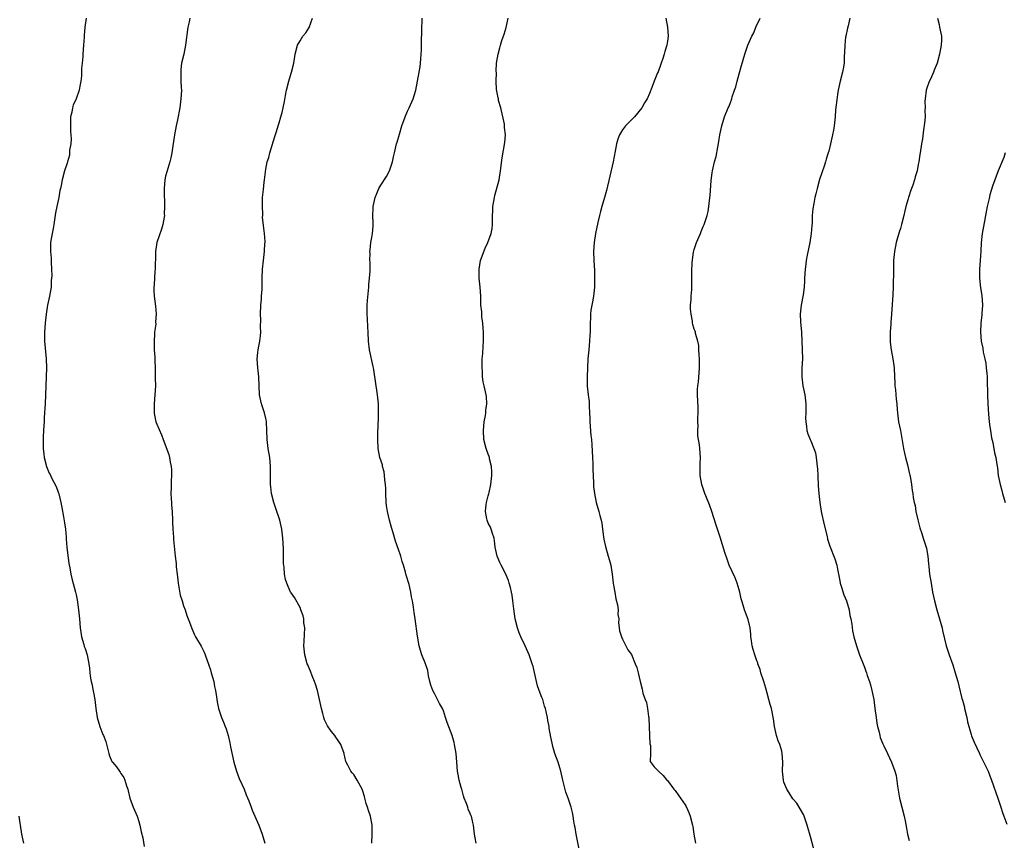
# Model space of a CAD drawing. Units: inches. Extents: x 2613000 to 2616000, y 1518000 to 1521000.
# Drawn here: x 2613808 to 2614028, y 1520366 to 1520549 of the extents above; entities that cross this region are included whole.
import ezdxf

# ---------------------------------------------------------------- set-up
doc = ezdxf.new("R2010")
doc.units = ezdxf.units.IN
doc.header["$MEASUREMENT"] = 0
doc.layers.add('LD26131518_10ft', color=72, linetype='Continuous')

msp = doc.modelspace()

# ---------------------------------------------------------------- linework, layer by layer
at = {"layer": 'LD26131518_10ft'}
for points, elevation in [([(2613823.22, 1520549), (2613822.94, 1520547), (2613822.83, 1520545.17), (2613822.78, 1520544.78), (2613822.66, 1520543), (2613822.49, 1520541), (2613822.48, 1520540.48), (2613822.35, 1520539), (2613822.23, 1520537.77), (2613822.24, 1520537), (2613822.2, 1520536.2), (2613822.06, 1520535), (2613821.86, 1520533.86), (2613821.69, 1520533), (2613821, 1520531), (2613820.37, 1520529.63), (2613820.21, 1520529), (2613820.06, 1520528.06), (2613819.79, 1520527), (2613819.75, 1520525), (2613819.78, 1520523.78), (2613819.84, 1520523), (2613819.87, 1520522.13), (2613819.8, 1520521), (2613819.55, 1520519.55), (2613819.51, 1520518.49), (2613819.07, 1520517), (2613819, 1520516.7), (2613818.39, 1520515), (2613817.89, 1520513), (2613817.68, 1520511.68), (2613817.54, 1520511), (2613817.41, 1520510.59), (2613817.13, 1520509), (2613816.69, 1520507), (2613816.43, 1520505.57), (2613816.06, 1520503), (2613815.9, 1520502.1), (2613815.63, 1520501), (2613815.27, 1520499), (2613815.31, 1520497), (2613815.47, 1520495.47), (2613815.46, 1520495), (2613815.42, 1520494.58), (2613815.5, 1520493), (2613815.56, 1520491.56), (2613815.47, 1520490.53), (2613815.41, 1520489), (2613815.06, 1520487), (2613814.62, 1520485), (2613814.57, 1520484.57), (2613814.31, 1520483), (2613814.11, 1520481), (2613813.96, 1520479), (2613813.97, 1520477), (2613814.35, 1520473), (2613814.38, 1520471), (2613814.28, 1520467), (2613814.19, 1520465), (2613814.07, 1520463), (2613814, 1520462), (2613813.98, 1520461), (2613813.88, 1520459.88), (2613813.88, 1520459), (2613813.84, 1520458.16), (2613813.71, 1520457), (2613813.64, 1520455.64), (2613813.62, 1520455), (2613813.65, 1520453.65), (2613813.69, 1520453), (2613813.79, 1520451.79), (2613813.91, 1520451), (2613814.42, 1520449), (2613815, 1520447.53), (2613815.19, 1520447.19), (2613815.52, 1520446.48), (2613816.53, 1520444.53), (2613817, 1520443.31), (2613817.08, 1520443.08), (2613817.12, 1520442.88), (2613817.61, 1520441), (2613817.86, 1520439.86), (2613818.19, 1520437.81), (2613818.43, 1520436.43), (2613818.62, 1520435), (2613818.77, 1520433.23), (2613818.82, 1520432.82), (2613818.97, 1520431), (2613819.38, 1520427.38), (2613819.59, 1520426.41), (2613819.8, 1520425), (2613820.02, 1520424.02), (2613820.85, 1520421), (2613821, 1520420.35), (2613821.23, 1520419.23), (2613821.55, 1520417), (2613821.75, 1520415), (2613821.91, 1520413), (2613822.03, 1520412.03), (2613822.2, 1520411), (2613822.73, 1520409.27), (2613822.84, 1520408.84), (2613823, 1520408.42), (2613823.49, 1520407), (2613823.86, 1520405), (2613823.98, 1520403.98), (2613824.04, 1520403), (2613824.2, 1520401.8), (2613824.36, 1520401), (2613824.5, 1520400.5), (2613825.16, 1520397), (2613825.4, 1520395), (2613825.73, 1520393), (2613826.34, 1520391), (2613827, 1520389.22), (2613827.1, 1520389), (2613827.62, 1520387.62), (2613828.3, 1520385), (2613828.48, 1520384.48), (2613829, 1520383.22), (2613829.12, 1520383), (2613829.99, 1520381.99), (2613830.69, 1520381), (2613830.83, 1520380.83), (2613831, 1520380.54), (2613831.63, 1520379.63), (2613831.91, 1520379), (2613832.27, 1520377.73), (2613832.52, 1520377), (2613832.6, 1520376.61), (2613833.01, 1520375), (2613833.76, 1520373), (2613834.61, 1520371), (2613835, 1520369.81), (2613835.23, 1520369), (2613835.5, 1520367.5), (2613835.88, 1520366.12), (2613836.2, 1520364.2)], 7900), ([(2613846.39, 1520549), (2613846.24, 1520548.24), (2613845.96, 1520547), (2613845.41, 1520543), (2613845.02, 1520541), (2613844.57, 1520539), (2613844.4, 1520537.6), (2613844.35, 1520537), (2613844.41, 1520536.41), (2613844.41, 1520535), (2613844.45, 1520533.55), (2613844.5, 1520533), (2613844.4, 1520531), (2613844.13, 1520529), (2613843.66, 1520526.34), (2613843.37, 1520525), (2613842.98, 1520523), (2613842.57, 1520520.57), (2613842.36, 1520519), (2613842.15, 1520517.85), (2613841.95, 1520517), (2613841.46, 1520515.46), (2613841.33, 1520515), (2613841, 1520513.75), (2613840.82, 1520513), (2613840.65, 1520511), (2613840.69, 1520509), (2613840.72, 1520508.72), (2613840.77, 1520507), (2613840.7, 1520505.3), (2613840.71, 1520505), (2613840.66, 1520504.66), (2613840.37, 1520503), (2613840.04, 1520501.96), (2613839.04, 1520499), (2613838.76, 1520497), (2613838.73, 1520496.73), (2613838.73, 1520495), (2613838.68, 1520494.68), (2613838.69, 1520493), (2613838.62, 1520492.62), (2613838.46, 1520489.54), (2613838.38, 1520489), (2613838.38, 1520488.38), (2613838.44, 1520487), (2613838.76, 1520484.76), (2613838.9, 1520483), (2613838.75, 1520481.25), (2613838.77, 1520480.77), (2613838.51, 1520479), (2613838.52, 1520478.52), (2613838.4, 1520477), (2613838.45, 1520475), (2613838.57, 1520473.43), (2613838.56, 1520472.56), (2613838.66, 1520471), (2613838.64, 1520470.64), (2613838.69, 1520469), (2613838.68, 1520468.68), (2613838.7, 1520467), (2613838.6, 1520465), (2613838.42, 1520463), (2613838.4, 1520461), (2613838.48, 1520460.48), (2613838.81, 1520459), (2613839, 1520458.47), (2613840.05, 1520456.05), (2613840.43, 1520455), (2613841.68, 1520451.68), (2613841.86, 1520451), (2613842.01, 1520449.99), (2613842.23, 1520449), (2613842.29, 1520448.29), (2613842.3, 1520447), (2613842.23, 1520445.77), (2613842.25, 1520444.25), (2613842.19, 1520443), (2613842.22, 1520441.78), (2613842.27, 1520441), (2613842.34, 1520440.34), (2613842.45, 1520439), (2613842.55, 1520437), (2613842.55, 1520436.55), (2613842.61, 1520435), (2613842.74, 1520433.26), (2613842.74, 1520432.74), (2613843.14, 1520429), (2613843.34, 1520427.34), (2613843.37, 1520426.63), (2613843.56, 1520425), (2613843.74, 1520423.74), (2613843.8, 1520423), (2613844.27, 1520420.27), (2613844.66, 1520419), (2613845, 1520417.94), (2613845.33, 1520417), (2613845.74, 1520415.74), (2613846.05, 1520415), (2613846.29, 1520414.29), (2613846.84, 1520412.84), (2613847.46, 1520411.46), (2613847.69, 1520411), (2613848.9, 1520408.9), (2613849.56, 1520407.56), (2613849.79, 1520407), (2613850.65, 1520404.65), (2613851, 1520403.6), (2613851.18, 1520403), (2613851.72, 1520401), (2613851.9, 1520399.9), (2613852.12, 1520399), (2613852.36, 1520397.64), (2613852.47, 1520396.47), (2613852.79, 1520395), (2613853.45, 1520393), (2613853.93, 1520391.93), (2613854.26, 1520391), (2613854.48, 1520390.48), (2613854.97, 1520388.97), (2613855.36, 1520387.36), (2613855.51, 1520386.49), (2613856.23, 1520383), (2613856.8, 1520381), (2613857.41, 1520379.41), (2613858.51, 1520377), (2613859, 1520375.75), (2613859.56, 1520374.44), (2613860.09, 1520373), (2613860.32, 1520372.32), (2613860.94, 1520371), (2613861.83, 1520369), (2613862.56, 1520367), (2613863.13, 1520365)], 7910), ([(2613887.04, 1520365), (2613887.09, 1520367), (2613887.06, 1520369), (2613886.69, 1520371), (2613886.27, 1520372.27), (2613886.08, 1520373), (2613885.79, 1520373.79), (2613885.49, 1520375), (2613885.36, 1520375.36), (2613885, 1520376.56), (2613884.84, 1520377), (2613883.75, 1520379), (2613883, 1520380.26), (2613882.66, 1520380.66), (2613882.34, 1520381), (2613881.66, 1520382.34), (2613881.29, 1520383), (2613881.21, 1520383.21), (2613881, 1520384.23), (2613880.84, 1520384.84), (2613880.82, 1520385), (2613880.08, 1520387), (2613879.66, 1520387.66), (2613879, 1520388.6), (2613878.74, 1520389), (2613877.97, 1520389.97), (2613877.14, 1520391.14), (2613876.47, 1520392.47), (2613876.29, 1520393), (2613876.08, 1520393.92), (2613875.77, 1520395), (2613875.34, 1520397), (2613874.86, 1520399), (2613874.46, 1520400.46), (2613874.26, 1520401), (2613873.71, 1520402.29), (2613873.35, 1520403.35), (2613873, 1520404.04), (2613872.74, 1520404.74), (2613872.62, 1520405), (2613872.06, 1520407), (2613871.87, 1520409), (2613871.93, 1520410.07), (2613872.04, 1520413), (2613871.88, 1520414.12), (2613871.81, 1520415), (2613871.67, 1520415.68), (2613871.21, 1520417), (2613871, 1520417.57), (2613869.78, 1520419.78), (2613869, 1520420.83), (2613868.9, 1520421), (2613868.02, 1520423), (2613867.77, 1520423.77), (2613867.56, 1520425), (2613867.43, 1520426.57), (2613867.35, 1520427), (2613867.32, 1520427.32), (2613867.27, 1520429), (2613867.27, 1520430.73), (2613867.19, 1520433), (2613866.95, 1520435), (2613866.47, 1520437), (2613865.61, 1520439.61), (2613865.11, 1520441), (2613864.62, 1520443), (2613864.49, 1520444.49), (2613864.42, 1520445), (2613864.41, 1520449), (2613864.22, 1520451), (2613863.91, 1520453), (2613863.68, 1520455), (2613863.61, 1520457), (2613863.49, 1520459), (2613863.42, 1520459.42), (2613863.05, 1520461), (2613862.42, 1520463), (2613861.97, 1520465), (2613861.86, 1520467), (2613861.8, 1520469), (2613861.57, 1520471), (2613861.44, 1520473), (2613861.57, 1520474.43), (2613861.65, 1520475), (2613861.82, 1520475.82), (2613862.01, 1520477), (2613862.15, 1520478.15), (2613862.23, 1520479), (2613862.19, 1520480.19), (2613862.24, 1520481.76), (2613862.16, 1520483), (2613862.22, 1520485), (2613862.37, 1520486.37), (2613862.4, 1520487), (2613862.54, 1520488.54), (2613862.57, 1520491), (2613862.63, 1520493), (2613862.83, 1520495), (2613863.08, 1520497), (2613863.15, 1520498.85), (2613863.18, 1520499), (2613863.2, 1520499.2), (2613863.03, 1520501), (2613862.81, 1520502.81), (2613862.64, 1520504.64), (2613862.66, 1520505), (2613862.71, 1520505.29), (2613862.6, 1520507), (2613862.59, 1520508.59), (2613862.65, 1520509), (2613862.82, 1520510.82), (2613863, 1520512.43), (2613863.08, 1520513), (2613863.37, 1520515.37), (2613863.69, 1520517), (2613864.02, 1520517.98), (2613864.23, 1520519), (2613865.38, 1520522.62), (2613865.77, 1520523.77), (2613866.12, 1520525), (2613866.3, 1520525.7), (2613866.73, 1520527), (2613867, 1520528.02), (2613867.23, 1520529), (2613867.53, 1520530.47), (2613867.76, 1520531.76), (2613868.01, 1520533), (2613868.52, 1520535), (2613869.12, 1520537), (2613869.63, 1520539), (2613869.93, 1520541), (2613870.45, 1520543), (2613871, 1520544), (2613871.65, 1520545), (2613872.26, 1520545.74), (2613873.03, 1520546.97), (2613873.81, 1520549)], 7920), ([(2613910.29, 1520365), (2613910.12, 1520366.12), (2613909.97, 1520367), (2613909.74, 1520369), (2613909.56, 1520369.56), (2613909.25, 1520371), (2613909.15, 1520371.15), (2613909, 1520371.57), (2613908.56, 1520372.56), (2613908.44, 1520373), (2613908.17, 1520373.83), (2613907.67, 1520375), (2613907.5, 1520375.5), (2613907.09, 1520377), (2613907, 1520377.41), (2613906.55, 1520379), (2613906.32, 1520380.32), (2613906.16, 1520381), (2613905.97, 1520383), (2613905.82, 1520385), (2613905.5, 1520387), (2613905.41, 1520387.41), (2613904.97, 1520388.97), (2613903.86, 1520391.86), (2613903.5, 1520393), (2613903, 1520394.49), (2613902.8, 1520395), (2613902.16, 1520396.16), (2613901.46, 1520397.46), (2613901, 1520398.37), (2613900.63, 1520399), (2613900.22, 1520400.22), (2613899.98, 1520401), (2613899.68, 1520402.32), (2613899.49, 1520403.49), (2613898.97, 1520404.97), (2613898.19, 1520407), (2613897.92, 1520407.92), (2613897.58, 1520409), (2613897.18, 1520411.18), (2613896.67, 1520415), (2613896.45, 1520416.45), (2613896.35, 1520417.65), (2613896.12, 1520419), (2613895.91, 1520419.91), (2613895.74, 1520421), (2613895.32, 1520422.68), (2613894.72, 1520424.73), (2613894.54, 1520425.46), (2613894.09, 1520427), (2613893.82, 1520427.82), (2613893.49, 1520429), (2613893, 1520430.51), (2613892.34, 1520432.34), (2613891.81, 1520434.19), (2613891.4, 1520435.41), (2613891, 1520437), (2613890.52, 1520439), (2613890.31, 1520440.31), (2613890.23, 1520441), (2613890.14, 1520443), (2613890.12, 1520444.12), (2613890.08, 1520445), (2613889.94, 1520446.06), (2613889.87, 1520447), (2613889.78, 1520447.78), (2613889.44, 1520449), (2613889.37, 1520449.37), (2613888.83, 1520451), (2613888.44, 1520453), (2613888.34, 1520455), (2613888.39, 1520457), (2613888.43, 1520457.57), (2613888.48, 1520460.48), (2613888.52, 1520461), (2613888.5, 1520463), (2613888.32, 1520465), (2613887.45, 1520470.55), (2613887.37, 1520471), (2613887.29, 1520471.29), (2613886.51, 1520475), (2613886.29, 1520477), (2613886.21, 1520479), (2613886.13, 1520480.13), (2613886.06, 1520481.94), (2613885.98, 1520483), (2613885.96, 1520483.96), (2613885.99, 1520485), (2613886.06, 1520486.06), (2613886.33, 1520489), (2613886.37, 1520489.63), (2613886.51, 1520491), (2613886.62, 1520492.62), (2613886.64, 1520494.64), (2613886.61, 1520495), (2613886.63, 1520496.63), (2613886.6, 1520497), (2613886.63, 1520497.37), (2613886.81, 1520499), (2613887, 1520500.08), (2613887.18, 1520501), (2613887.33, 1520502.67), (2613887.33, 1520503), (2613887.29, 1520503.29), (2613887.25, 1520505), (2613887.34, 1520506.66), (2613887.34, 1520507), (2613887.79, 1520509), (2613888.12, 1520509.88), (2613888.58, 1520511), (2613889, 1520511.76), (2613890.26, 1520513.74), (2613890.98, 1520515), (2613891.64, 1520517), (2613891.89, 1520518.11), (2613892.06, 1520519), (2613892.54, 1520521), (2613892.66, 1520521.34), (2613893.18, 1520523.18), (2613893.72, 1520525), (2613894.44, 1520527), (2613895, 1520528.3), (2613895.36, 1520529), (2613896.24, 1520531), (2613896.83, 1520533), (2613897.25, 1520535), (2613897.6, 1520537), (2613897.79, 1520538.21), (2613897.87, 1520539), (2613897.93, 1520539.93), (2613898.06, 1520541), (2613898.13, 1520541.87), (2613898.13, 1520543), (2613898.09, 1520544.09), (2613898.19, 1520545.81), (2613898.19, 1520547), (2613898.24, 1520548.24), (2613898.29, 1520549)], 7930), ([(2613933.51, 1520362.49), (2613932.61, 1520367), (2613932.43, 1520368.43), (2613932.29, 1520369), (2613932.12, 1520369.88), (2613931.99, 1520371), (2613931.83, 1520371.83), (2613931.54, 1520373), (2613930.85, 1520375), (2613930.33, 1520376.33), (2613929.88, 1520378.12), (2613929.63, 1520379), (2613929.2, 1520381), (2613929, 1520381.75), (2613928.63, 1520383), (2613927.9, 1520385), (2613927.46, 1520386.54), (2613927.24, 1520387.24), (2613927, 1520388.64), (2613926.61, 1520390.61), (2613926.58, 1520391), (2613926.3, 1520392.3), (2613926.22, 1520393), (2613926.03, 1520393.97), (2613925.77, 1520395), (2613925.56, 1520395.56), (2613925.17, 1520397), (2613925, 1520397.47), (2613924.39, 1520399), (2613924.03, 1520400.03), (2613923.76, 1520401), (2613923, 1520404.4), (2613922.84, 1520405), (2613922.15, 1520407), (2613921.25, 1520409), (2613920.28, 1520411), (2613919.9, 1520411.9), (2613919.52, 1520413), (2613919.03, 1520415), (2613918.72, 1520417.28), (2613918.52, 1520419), (2613918.33, 1520420.33), (2613918.18, 1520421), (2613917.99, 1520421.99), (2613917.69, 1520423), (2613917.54, 1520423.54), (2613916.93, 1520425), (2613915.89, 1520427), (2613915.6, 1520427.6), (2613914.97, 1520428.97), (2613914.59, 1520431), (2613914.4, 1520432.4), (2613914.31, 1520433), (2613913.93, 1520434.07), (2613913.68, 1520435), (2613913.48, 1520435.48), (2613913, 1520436.34), (2613912.74, 1520437), (2613912.7, 1520437.3), (2613912.37, 1520439), (2613912.55, 1520440.55), (2613912.62, 1520441), (2613913, 1520442.45), (2613913.13, 1520442.87), (2613913.19, 1520443.19), (2613913.6, 1520445), (2613913.71, 1520446.29), (2613913.81, 1520447), (2613913.83, 1520447.83), (2613913.74, 1520449), (2613913.32, 1520450.68), (2613913.27, 1520451), (2613913.22, 1520451.22), (2613913, 1520451.74), (2613912.55, 1520453), (2613912.05, 1520455), (2613911.93, 1520457), (2613912, 1520458), (2613912.11, 1520459), (2613912.36, 1520460.36), (2613912.44, 1520461), (2613912.45, 1520461.55), (2613912.66, 1520463), (2613912.59, 1520464.59), (2613912.54, 1520465), (2613912.11, 1520467), (2613911.9, 1520467.89), (2613911.75, 1520469), (2613911.71, 1520470.29), (2613911.63, 1520471), (2613911.63, 1520471.63), (2613911.68, 1520473), (2613911.78, 1520474.22), (2613911.85, 1520475.85), (2613911.93, 1520477), (2613911.94, 1520479), (2613911.9, 1520479.9), (2613911.78, 1520481), (2613911.57, 1520482.43), (2613911.54, 1520483.53), (2613911.37, 1520485), (2613911.32, 1520487), (2613911.22, 1520489), (2613911, 1520491), (2613910.95, 1520493), (2613911.3, 1520495), (2613912.29, 1520497.71), (2613912.93, 1520499), (2613913.66, 1520501), (2613913.86, 1520502.14), (2613913.96, 1520503), (2613913.93, 1520503.93), (2613913.98, 1520505), (2613914.05, 1520505.95), (2613914.04, 1520507), (2613914.22, 1520508.22), (2613914.37, 1520509), (2613914.51, 1520509.49), (2613915.42, 1520513), (2613915.76, 1520515), (2613916.11, 1520517.89), (2613916.7, 1520521.3), (2613916.84, 1520523), (2613916.61, 1520524.61), (2613916.63, 1520525), (2613916.6, 1520525.4), (2613915.8, 1520529), (2613915.31, 1520530.69), (2613915.26, 1520531), (2613915.25, 1520531.25), (2613915, 1520532.35), (2613914.85, 1520533.15), (2613914.79, 1520535), (2613914.82, 1520536.82), (2613914.79, 1520537.21), (2613914.87, 1520539), (2613915.19, 1520541), (2613915.59, 1520542.41), (2613915.72, 1520543), (2613916.07, 1520544.07), (2613916.56, 1520545.44), (2613917.04, 1520546.96), (2613917.43, 1520549)], 7940), ([(2613952.62, 1520549), (2613953.05, 1520547.05), (2613953.14, 1520545), (2613953, 1520543.88), (2613952.86, 1520543), (2613952.43, 1520541.57), (2613952.31, 1520541), (2613952, 1520540), (2613951.64, 1520539), (2613951.43, 1520538.57), (2613951, 1520537.29), (2613950.91, 1520537.09), (2613950.82, 1520536.82), (2613950.07, 1520535), (2613949.54, 1520533.54), (2613949, 1520532.22), (2613948.45, 1520531), (2613947.89, 1520530.11), (2613947.32, 1520529), (2613945.65, 1520527), (2613944.29, 1520525.71), (2613943.67, 1520525), (2613943, 1520524.1), (2613942.29, 1520523), (2613941.94, 1520522.06), (2613941.64, 1520521), (2613941.36, 1520519.36), (2613940.9, 1520517), (2613939.43, 1520510.57), (2613938.99, 1520509.01), (2613938.37, 1520507), (2613938.08, 1520505.92), (2613937.82, 1520505), (2613937.46, 1520503.46), (2613936.94, 1520501), (2613936.63, 1520499), (2613936.51, 1520497), (2613936.57, 1520495), (2613936.7, 1520492.7), (2613936.74, 1520491), (2613936.69, 1520489), (2613936.48, 1520487), (2613936.27, 1520485.73), (2613936.11, 1520485), (2613935.92, 1520483.92), (2613935.8, 1520483), (2613935.8, 1520482.2), (2613935.74, 1520481), (2613935.76, 1520479), (2613935.7, 1520478.3), (2613935.64, 1520477), (2613935.44, 1520475), (2613935.26, 1520473), (2613935.14, 1520471), (2613935.06, 1520469), (2613935.08, 1520466.92), (2613935.28, 1520465), (2613935.5, 1520463.5), (2613935.52, 1520463), (2613935.51, 1520462.49), (2613935.63, 1520461), (2613935.7, 1520459.7), (2613935.71, 1520459), (2613935.93, 1520455.93), (2613936.05, 1520455), (2613936.15, 1520453.85), (2613936.27, 1520451), (2613936.35, 1520449.65), (2613936.37, 1520449), (2613936.36, 1520448.36), (2613936.54, 1520445.46), (2613936.52, 1520445), (2613936.54, 1520444.54), (2613936.71, 1520443), (2613937.12, 1520441), (2613937.72, 1520439), (2613937.91, 1520438.09), (2613938.22, 1520437), (2613938.36, 1520436.36), (2613938.5, 1520435), (2613938.71, 1520433.29), (2613938.79, 1520432.79), (2613939.15, 1520431.15), (2613939.8, 1520429), (2613940.04, 1520428.04), (2613940.36, 1520427), (2613940.68, 1520425), (2613940.91, 1520423), (2613941, 1520422.52), (2613941.23, 1520421), (2613941.51, 1520419.51), (2613941.83, 1520418.17), (2613941.99, 1520417), (2613941.97, 1520415.97), (2613942.17, 1520415), (2613942.1, 1520414.1), (2613942.26, 1520413), (2613942.31, 1520412.31), (2613942.76, 1520411), (2613943, 1520410.47), (2613944.13, 1520408.13), (2613945, 1520407.03), (2613945.84, 1520405), (2613946.15, 1520404.15), (2613946.51, 1520403), (2613946.95, 1520401.05), (2613947.36, 1520399.36), (2613947.55, 1520398.45), (2613948.04, 1520397), (2613948.35, 1520396.35), (2613948.58, 1520395), (2613948.79, 1520393.21), (2613948.85, 1520393), (2613948.87, 1520392.87), (2613948.9, 1520391), (2613948.97, 1520388.97), (2613949.11, 1520387.11), (2613949.25, 1520386.75), (2613949.24, 1520385), (2613949.17, 1520383.17), (2613950.03, 1520382.03), (2613950.99, 1520381), (2613952.07, 1520380.07), (2613952.91, 1520379), (2613953, 1520378.91), (2613954.44, 1520377), (2613954.7, 1520376.7), (2613955.56, 1520375.56), (2613955.96, 1520375), (2613957, 1520373.48), (2613957.18, 1520373.18), (2613957.78, 1520371.78), (2613958.06, 1520371), (2613958.59, 1520369), (2613958.66, 1520368.66), (2613958.91, 1520367), (2613959.29, 1520365)], 7950), ([(2613985.65, 1520363.65), (2613985, 1520366.18), (2613984.21, 1520369), (2613983.51, 1520371), (2613983.36, 1520371.36), (2613982.66, 1520372.66), (2613981.88, 1520373.88), (2613981, 1520374.89), (2613980.21, 1520376.21), (2613979.67, 1520377), (2613979, 1520378.58), (2613978.88, 1520379), (2613978.7, 1520381), (2613978.76, 1520383), (2613978.63, 1520385), (2613978.51, 1520385.49), (2613978.07, 1520387), (2613977.76, 1520387.76), (2613977.37, 1520389), (2613976.91, 1520391), (2613976.7, 1520392.7), (2613976.22, 1520395), (2613975.91, 1520395.91), (2613975, 1520399.51), (2613974.56, 1520401), (2613973.88, 1520403), (2613973.68, 1520403.68), (2613973.22, 1520405), (2613973.17, 1520405.17), (2613973, 1520405.68), (2613972.51, 1520407), (2613972.15, 1520408.15), (2613971.92, 1520409), (2613971.8, 1520410.21), (2613971.66, 1520411), (2613971.59, 1520411.59), (2613971.44, 1520413), (2613971, 1520414.88), (2613970.44, 1520416.44), (2613970.22, 1520417), (2613969.9, 1520418.1), (2613969.61, 1520419), (2613969.47, 1520419.47), (2613969.14, 1520421), (2613969, 1520421.52), (2613968.55, 1520423), (2613968.13, 1520424.13), (2613966.82, 1520427), (2613966.31, 1520428.31), (2613965.81, 1520429.81), (2613964.79, 1520433.21), (2613963.9, 1520435.9), (2613962.94, 1520439), (2613962.43, 1520440.43), (2613961.57, 1520442.43), (2613961.34, 1520443), (2613960.65, 1520445), (2613960.31, 1520447), (2613960.3, 1520449.7), (2613960.36, 1520451), (2613960.23, 1520453), (2613960.15, 1520453.85), (2613959.81, 1520455.81), (2613959.77, 1520457), (2613959.84, 1520458.16), (2613959.78, 1520459), (2613959.76, 1520459.76), (2613959.84, 1520461), (2613959.83, 1520462.17), (2613959.74, 1520465), (2613959.75, 1520466.25), (2613959.8, 1520467), (2613959.92, 1520467.92), (2613960.07, 1520469.93), (2613960.17, 1520471), (2613960.16, 1520473), (2613960.07, 1520473.93), (2613960.04, 1520475), (2613959.98, 1520475.98), (2613959.78, 1520477), (2613959.29, 1520478.71), (2613959.24, 1520479), (2613959.18, 1520479.18), (2613959, 1520479.64), (2613958.68, 1520480.68), (2613958.63, 1520481), (2613958.59, 1520481.41), (2613958.27, 1520483), (2613958.19, 1520484.19), (2613958.18, 1520485), (2613958.29, 1520486.29), (2613958.32, 1520487), (2613958.46, 1520488.46), (2613958.48, 1520489), (2613958.46, 1520489.54), (2613958.49, 1520491), (2613958.47, 1520492.47), (2613958.54, 1520494.54), (2613958.86, 1520496.86), (2613959, 1520497.39), (2613959.53, 1520499), (2613960.39, 1520501), (2613960.55, 1520501.45), (2613961, 1520502.58), (2613961.2, 1520503), (2613961.87, 1520505), (2613962.07, 1520505.93), (2613962.25, 1520507), (2613962.37, 1520508.37), (2613962.51, 1520509.49), (2613962.78, 1520512.78), (2613963, 1520514.55), (2613963.07, 1520515), (2613963.53, 1520517), (2613963.85, 1520518.15), (2613964.22, 1520520.22), (2613964.5, 1520521.5), (2613964.74, 1520523), (2613965.14, 1520525), (2613965.75, 1520527), (2613966.59, 1520529), (2613966.73, 1520529.27), (2613967, 1520529.99), (2613967.36, 1520531), (2613967.49, 1520531.49), (2613967.98, 1520533), (2613968.26, 1520533.74), (2613968.55, 1520535), (2613969, 1520536.61), (2613969.55, 1520538.45), (2613970.27, 1520541), (2613970.97, 1520543), (2613971.86, 1520545), (2613972.26, 1520545.74), (2613972.73, 1520547), (2613973.67, 1520549)], 7960), ([(2613993.69, 1520549), (2613993.32, 1520547.32), (2613993.22, 1520546.78), (2613992.8, 1520545), (2613992.77, 1520544.77), (2613992.57, 1520543), (2613992.54, 1520541.46), (2613992.47, 1520540.47), (2613992.43, 1520539), (2613992.25, 1520537.75), (2613992.09, 1520537), (2613991.56, 1520535), (2613991.13, 1520533), (2613991, 1520532.03), (2613990.81, 1520530.81), (2613990.56, 1520528.56), (2613990.42, 1520527), (2613990.19, 1520525), (2613990.04, 1520524.04), (2613989.85, 1520523), (2613989.68, 1520522.32), (2613989.4, 1520521), (2613989, 1520519.36), (2613988.9, 1520519), (2613988.42, 1520517.58), (2613988.3, 1520517), (2613987.99, 1520515.99), (2613987.49, 1520514.51), (2613986.96, 1520513.04), (2613986.4, 1520511), (2613986.16, 1520509.84), (2613985.93, 1520509), (2613985.66, 1520507.66), (2613985.48, 1520506.52), (2613985.34, 1520505), (2613985.31, 1520503.31), (2613985.23, 1520502.77), (2613985.11, 1520501), (2613984.78, 1520499), (2613984.17, 1520496.17), (2613983.95, 1520495), (2613983.88, 1520494.12), (2613983.72, 1520493), (2613983.64, 1520491), (2613983.59, 1520490.41), (2613983.54, 1520489), (2613983.32, 1520487.32), (2613982.88, 1520485), (2613982.67, 1520483), (2613982.72, 1520481.28), (2613982.9, 1520479), (2613983.1, 1520475), (2613983.12, 1520473), (2613983.01, 1520471), (2613982.98, 1520469), (2613983.26, 1520467), (2613983.7, 1520465), (2613983.91, 1520463), (2613983.93, 1520462.07), (2613983.89, 1520461), (2613983.81, 1520459.81), (2613983.87, 1520459), (2613984.08, 1520457.92), (2613984.12, 1520457), (2613984.32, 1520456.32), (2613984.87, 1520455), (2613985, 1520454.74), (2613985.7, 1520453), (2613986.04, 1520452.04), (2613986.21, 1520451), (2613986.32, 1520449.68), (2613986.44, 1520449), (2613986.51, 1520448.51), (2613986.55, 1520447), (2613986.68, 1520444.68), (2613986.81, 1520443), (2613986.99, 1520441), (2613987.32, 1520439), (2613988.01, 1520436.01), (2613988.64, 1520433.35), (2613988.76, 1520432.76), (2613989.25, 1520431.25), (2613990.41, 1520428.41), (2613990.82, 1520427), (2613991, 1520426.11), (2613991.18, 1520425), (2613991.48, 1520423.48), (2613991.59, 1520423), (2613991.89, 1520422.11), (2613992.39, 1520420.39), (2613992.96, 1520419), (2613993.54, 1520417), (2613993.74, 1520415.74), (2613993.95, 1520415), (2613994.2, 1520413.8), (2613994.32, 1520412.32), (2613994.64, 1520411), (2613995.2, 1520409), (2613995.9, 1520407), (2613996.67, 1520405), (2613997, 1520404.26), (2613997.32, 1520403.32), (2613997.41, 1520403), (2613997.61, 1520402.39), (2613998.1, 1520401), (2613998.31, 1520400.31), (2613998.66, 1520399), (2613999.06, 1520397), (2613999.34, 1520395), (2613999.58, 1520393), (2613999.75, 1520391.75), (2613999.88, 1520391), (2614000.24, 1520389.76), (2614000.41, 1520389), (2614000.53, 1520388.53), (2614001.1, 1520387.1), (2614001.33, 1520386.67), (2614002.11, 1520385), (2614003.05, 1520383.05), (2614003.79, 1520381), (2614004.06, 1520380.06), (2614004.35, 1520377.65), (2614004.82, 1520375), (2614005.83, 1520371), (2614006.06, 1520369.94), (2614006.34, 1520368.34), (2614006.62, 1520367), (2614007, 1520365.54)], 7970), ([(2614013.28, 1520549), (2614013.65, 1520547.65), (2614013.74, 1520547), (2614014.22, 1520545), (2614014.16, 1520544.16), (2614014.11, 1520543), (2614013.72, 1520541), (2614013.2, 1520539), (2614012.54, 1520537.46), (2614012.4, 1520537), (2614011.96, 1520535.96), (2614011.32, 1520534.68), (2614011, 1520533.64), (2614010.83, 1520533.17), (2614010.78, 1520533), (2614010.51, 1520531), (2614010.49, 1520530.49), (2614010.54, 1520529), (2614010.49, 1520528.49), (2614010.51, 1520527), (2614010.38, 1520525.62), (2614010.14, 1520524.14), (2614009.92, 1520522.09), (2614009.73, 1520521), (2614009.42, 1520519), (2614009.35, 1520518.65), (2614009.11, 1520517), (2614009, 1520516.4), (2614008.72, 1520515), (2614008.33, 1520513.67), (2614008.16, 1520513), (2614007.76, 1520511.76), (2614007.49, 1520511), (2614007.34, 1520510.66), (2614006.82, 1520509), (2614006.76, 1520508.76), (2614006.24, 1520507), (2614005.98, 1520506.02), (2614005.77, 1520505), (2614005.26, 1520503), (2614005, 1520502.09), (2614004.74, 1520501.26), (2614004.08, 1520499), (2614003.68, 1520497), (2614003.49, 1520495), (2614003.44, 1520493), (2614003.39, 1520489), (2614003.31, 1520487.31), (2614003.03, 1520482.97), (2614002.89, 1520481.11), (2614002.85, 1520480.85), (2614002.7, 1520479), (2614002.71, 1520477.29), (2614002.7, 1520477), (2614002.74, 1520476.74), (2614002.95, 1520475), (2614003.32, 1520473), (2614003.55, 1520471.55), (2614003.6, 1520471), (2614003.71, 1520469), (2614003.74, 1520467.74), (2614003.8, 1520467), (2614003.92, 1520466.08), (2614004.04, 1520464.04), (2614004.18, 1520463), (2614004.29, 1520461.71), (2614004.34, 1520461), (2614004.62, 1520459), (2614005.04, 1520457), (2614005.73, 1520453), (2614005.95, 1520451.95), (2614006.18, 1520451), (2614006.61, 1520449.39), (2614007, 1520447.64), (2614007.1, 1520447.1), (2614007.18, 1520446.82), (2614007.48, 1520445), (2614007.65, 1520443.65), (2614007.77, 1520443), (2614007.88, 1520442.12), (2614008.09, 1520441), (2614008.27, 1520440.27), (2614008.48, 1520439), (2614008.93, 1520437.07), (2614009.35, 1520435.35), (2614009.73, 1520434.27), (2614010.12, 1520433), (2614010.31, 1520432.31), (2614010.76, 1520431), (2614010.81, 1520430.81), (2614011, 1520429.83), (2614011.14, 1520429), (2614011.31, 1520427.31), (2614011.34, 1520426.66), (2614011.53, 1520425), (2614011.85, 1520423), (2614012.21, 1520421), (2614012.61, 1520419), (2614013.14, 1520417), (2614013.74, 1520415), (2614014.01, 1520414.01), (2614014.31, 1520413), (2614014.43, 1520412.43), (2614015.24, 1520409), (2614015.68, 1520407.68), (2614015.89, 1520407), (2614016.73, 1520404.73), (2614017.27, 1520403), (2614017.82, 1520401), (2614018.09, 1520400.09), (2614018.76, 1520397.24), (2614018.88, 1520396.88), (2614019, 1520396.34), (2614019.3, 1520395.3), (2614019.35, 1520395), (2614019.83, 1520393), (2614020.01, 1520392.01), (2614020.81, 1520389.19), (2614020.89, 1520388.89), (2614021, 1520388.56), (2614021.47, 1520387.47), (2614022.64, 1520385), (2614022.77, 1520384.77), (2614023, 1520384.29), (2614023.44, 1520383.44), (2614024.22, 1520381.78), (2614024.6, 1520381), (2614025, 1520380.01), (2614025.37, 1520379), (2614026.73, 1520375), (2614027, 1520374.3), (2614027.41, 1520373), (2614027.81, 1520371.81), (2614028.1, 1520371), (2614028.8, 1520369.2)], 7980), ([(2614028.43, 1520519), (2614028.08, 1520517.92), (2614026.81, 1520515), (2614026.06, 1520513), (2614025.58, 1520511.58), (2614025, 1520509.64), (2614024.79, 1520508.79), (2614024.39, 1520507), (2614024.18, 1520505.82), (2614024, 1520505), (2614023.76, 1520503.76), (2614023.29, 1520501), (2614023.06, 1520498.94), (2614022.97, 1520497.03), (2614022.85, 1520495), (2614022.69, 1520493), (2614022.67, 1520491), (2614022.89, 1520488.89), (2614023.16, 1520487.16), (2614023.3, 1520485), (2614023.17, 1520483.17), (2614023.16, 1520482.84), (2614022.94, 1520481), (2614022.88, 1520479), (2614023.05, 1520477), (2614023.38, 1520475.38), (2614023.52, 1520474.48), (2614023.85, 1520473), (2614024.05, 1520472.05), (2614024.19, 1520471), (2614024.28, 1520469.72), (2614024.36, 1520469), (2614024.39, 1520468.39), (2614024.45, 1520465), (2614024.53, 1520463), (2614024.7, 1520460.7), (2614024.86, 1520459), (2614025, 1520457.82), (2614025.11, 1520457), (2614025.37, 1520455.37), (2614025.61, 1520454.39), (2614026.05, 1520452.05), (2614026.28, 1520451), (2614026.52, 1520449.48), (2614026.67, 1520448.67), (2614026.87, 1520447), (2614027.26, 1520445), (2614027.64, 1520443.64), (2614027.79, 1520443), (2614028.41, 1520441)], 7990), ([(2613809.31, 1520365), (2613808.9, 1520367), (2613808.63, 1520369), (2613808.55, 1520369.45), (2613808.31, 1520371)], 7890)]:
    msp.add_lwpolyline(points, dxfattribs=dict(at, elevation=elevation))

doc.saveas('drawing.dxf')
